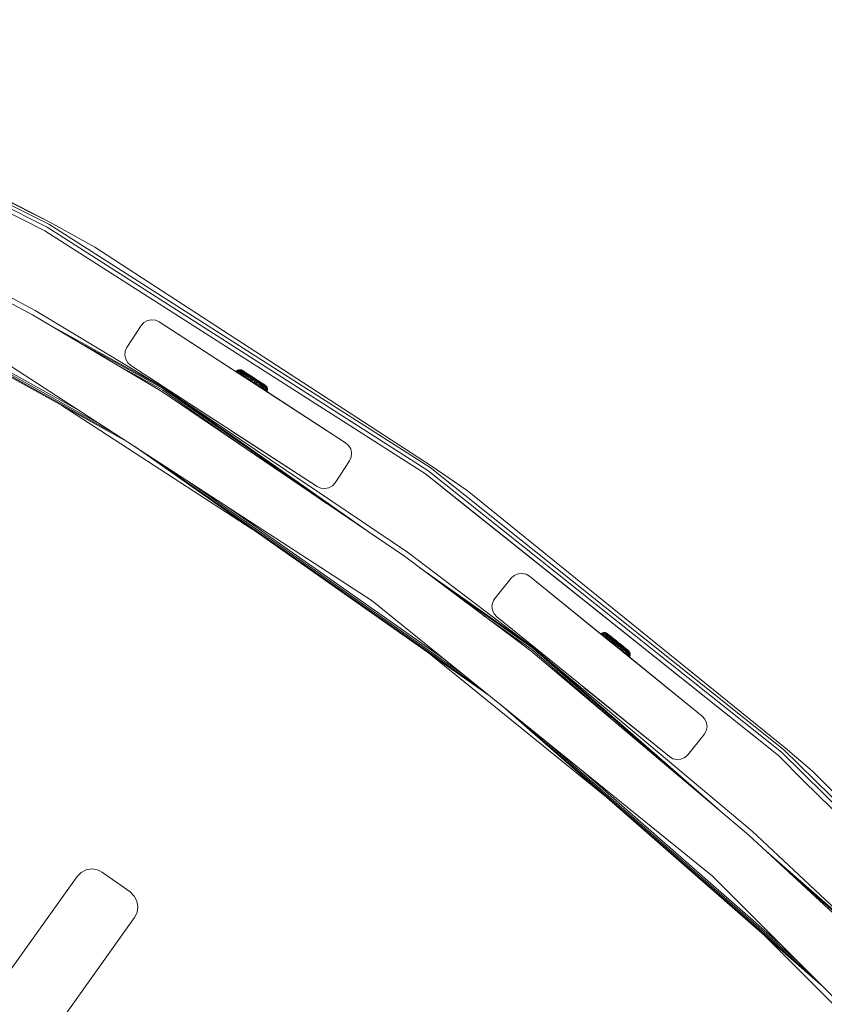
# Model space of a CAD drawing. Units: millimetres. Extents: x 1471 to 578302, y -1972 to 596964.
# Drawn here: x 5415 to 5723, y 6133 to 6510 of the extents above; entities that cross this region are included whole.
import ezdxf

# ---------------------------------------------------------------- set-up
doc = ezdxf.new("R2010")
doc.units = ezdxf.units.MM
doc.layers.add('Контур', color=7, linetype='Continuous', lineweight=15)

msp = doc.modelspace()

# ---------------------------------------------------------------- linework, layer by layer
at = {"layer": 'Контур'}
for p, q in [((5427.064, 6432.037), (5272.164, 6509.525)), ((5425.979, 6430.125), (5271.285, 6507.51)), ((5426.635, 6431.282), (5271.817, 6508.729)), ((5292.965, 6500.608), (5427.064, 6432.037)), ((5290.903, 6496.053), (5425.173, 6428.706)), ((5420.432, 6396.507), (5318.99, 6450.761)), ((5421.432, 6398.239), (5319.66, 6452.139)), ((5421.432, 6398.239), (5319.66, 6452.138)), ((5571.736, 6336.994), (5425.979, 6430.125)), ((5572.51, 6338.076), (5426.635, 6431.282)), ((5444.255, 6422.493), (5427.064, 6432.037)), ((5456.524, 6348.063), (5309.725, 6429.378)), ((5441.736, 6418.174), (5425.173, 6428.706)), ((5452.373, 6350.759), (5318.656, 6424.828)), ((5444.255, 6422.493), (5573.016, 6338.782)), ((5446.011, 6354.89), (5332.337, 6417.857)), ((5441.736, 6418.174), (5570.787, 6335.667)), ((5438.209, 6359.957), (5349.116, 6409.308)), ((5420.432, 6396.507), (5469.913, 6367.161)), ((5421.432, 6398.239), (5470.726, 6368.46)), ((5421.432, 6398.239), (5470.726, 6368.46)), ((5470.726, 6368.46), (5425.244, 6393.653)), ((5456.559, 6384.039), (5462.005, 6392.426)), ((5462.005, 6392.426), (5456.559, 6384.04)), ((5462.005, 6392.426), (5463.052, 6393.589)), ((5463.052, 6393.589), (5462.005, 6392.426)), ((5462.005, 6392.426), (5462.005, 6392.426)), ((5463.052, 6393.589), (5464.406, 6394.371)), ((5464.406, 6394.371), (5463.052, 6393.589)), ((5463.052, 6393.589), (5463.052, 6393.589)), ((5465.937, 6394.696), (5464.406, 6394.371)), ((5464.406, 6394.371), (5465.937, 6394.696)), ((5464.406, 6394.371), (5464.406, 6394.371)), ((5465.937, 6394.696), (5465.937, 6394.696)), ((5465.937, 6394.696), (5467.492, 6394.533)), ((5467.492, 6394.533), (5465.937, 6394.696)), ((5467.492, 6394.533), (5467.492, 6394.533)), ((5468.921, 6393.896), (5467.492, 6394.533)), ((5468.922, 6393.897), (5467.492, 6394.533)), ((5468.921, 6393.896), (5468.922, 6393.897)), ((5540.208, 6347.602), (5468.921, 6393.896)), ((5468.921, 6393.896), (5501.686, 6372.618)), ((5468.922, 6393.897), (5500.141, 6373.622)), ((5468.922, 6393.897), (5500.164, 6373.607)), ((5468.922, 6393.897), (5500.158, 6373.611)), ((5470.542, 6368.165), (5435.368, 6387.649)), ((5455.922, 6382.611), (5455.759, 6381.055)), ((5455.759, 6381.055), (5455.922, 6382.61)), ((5456.084, 6379.524), (5455.759, 6381.055)), ((5455.759, 6381.055), (5455.759, 6381.055)), ((5456.559, 6384.04), (5455.922, 6382.611)), ((5455.922, 6382.61), (5456.559, 6384.039)), ((5455.922, 6382.61), (5455.922, 6382.611)), ((5456.559, 6384.039), (5456.559, 6384.04)), ((5409.932, 6378.321), (5550.344, 6287.136)), ((5470.26, 6367.714), (5450.88, 6378.449)), ((5456.866, 6378.17), (5456.084, 6379.524)), ((5458.029, 6377.123), (5456.866, 6378.17)), ((5458.029, 6377.123), (5529.316, 6330.829)), ((5498.364, 6374.784), (5498.519, 6374.986)), ((5498.364, 6374.784), (5498.519, 6374.986)), ((5498.364, 6374.784), (5498.364, 6374.784)), ((5498.364, 6374.784), (5498.495, 6374.699)), ((5498.495, 6374.699), (5498.649, 6374.901)), ((5498.495, 6374.699), (5498.753, 6374.53)), ((5498.495, 6374.699), (5499.563, 6374)), ((5498.908, 6375.31), (5498.519, 6374.986)), ((5498.908, 6375.309), (5498.519, 6374.986)), ((5498.519, 6374.986), (5498.519, 6374.986)), ((5498.519, 6374.986), (5498.649, 6374.901)), ((5499.036, 6375.226), (5498.649, 6374.901)), ((5498.649, 6374.901), (5498.906, 6374.732)), ((5498.753, 6374.53), (5498.906, 6374.732)), ((5498.753, 6374.53), (5499.133, 6374.281)), ((5498.906, 6374.732), (5499.288, 6375.061)), ((5499.285, 6374.485), (5498.906, 6374.732)), ((5499.376, 6375.504), (5498.908, 6375.31)), ((5499.376, 6375.504), (5498.908, 6375.309)), ((5498.908, 6375.31), (5498.908, 6375.309)), ((5498.908, 6375.309), (5499.036, 6375.226)), ((5499.498, 6375.424), (5499.036, 6375.226)), ((5499.036, 6375.226), (5499.288, 6375.061)), ((5499.133, 6374.281), (5499.285, 6374.485)), ((5499.133, 6374.281), (5499.626, 6373.959)), ((5499.658, 6374.819), (5499.285, 6374.485)), ((5499.285, 6374.485), (5499.777, 6374.163)), ((5499.288, 6375.061), (5499.739, 6375.267)), ((5499.658, 6374.819), (5499.288, 6375.061)), ((5499.879, 6375.553), (5499.376, 6375.504)), ((5499.879, 6375.552), (5499.376, 6375.504)), ((5499.376, 6375.504), (5499.376, 6375.504)), ((5499.376, 6375.504), (5499.498, 6375.424)), ((5499.498, 6375.424), (5499.739, 6375.267)), ((5499.626, 6373.959), (5499.777, 6374.163)), ((5499.626, 6373.959), (5500.222, 6373.57)), ((5499.626, 6373.959), (5500.219, 6373.572)), ((5500.094, 6375.034), (5499.658, 6374.819)), ((5499.658, 6374.819), (5500.14, 6374.504)), ((5500.094, 6375.034), (5499.739, 6375.267)), ((5500.14, 6374.504), (5499.777, 6374.163)), ((5499.777, 6374.163), (5500.371, 6373.775)), ((5499.879, 6375.553), (5499.88, 6375.552)), ((5500.374, 6375.45), (5499.879, 6375.553)), ((5499.879, 6375.552), (5499.994, 6375.477)), ((5500.374, 6375.45), (5499.879, 6375.552)), ((5499.994, 6375.477), (5500.221, 6375.329)), ((5500.094, 6375.034), (5500.556, 6374.733)), ((5500.556, 6374.733), (5500.14, 6374.504)), ((5500.14, 6374.504), (5500.721, 6374.124)), ((5500.554, 6375.111), (5500.221, 6375.329)), ((5500.222, 6373.57), (5500.371, 6373.775)), ((5500.222, 6373.57), (5500.239, 6373.559)), ((5500.721, 6374.124), (5500.371, 6373.775)), ((5500.371, 6373.775), (5501.054, 6373.328)), ((5500.376, 6375.449), (5500.374, 6375.45)), ((5500.705, 6375.285), (5500.374, 6375.45)), ((5500.48, 6375.381), (5500.374, 6375.45)), ((5500.705, 6375.285), (5500.374, 6375.45)), ((5500.48, 6375.381), (5500.69, 6375.244)), ((5500.554, 6375.111), (5500.988, 6374.828)), ((5500.556, 6374.733), (5501.113, 6374.369)), ((5500.998, 6375.043), (5500.69, 6375.244)), ((5500.8, 6375.223), (5500.705, 6375.285)), ((5500.705, 6375.285), (5500.737, 6375.264)), ((5500.8, 6375.222), (5500.705, 6375.285)), ((5500.705, 6375.285), (5500.737, 6375.264)), ((5501.113, 6374.369), (5500.721, 6374.124)), ((5500.721, 6374.124), (5501.389, 6373.688)), ((5500.737, 6375.264), (5500.895, 6375.161)), ((5500.737, 6375.264), (5500.895, 6375.16)), ((5501.021, 6375.079), (5500.8, 6375.223)), ((5501.021, 6375.078), (5500.8, 6375.222)), ((5500.895, 6375.161), (5501.176, 6374.977)), ((5500.895, 6375.161), (5503.928, 6373.179)), ((5500.895, 6375.16), (5501.176, 6374.977)), ((5500.895, 6375.16), (5503.928, 6373.178)), ((5500.908, 6373.124), (5501.054, 6373.328)), ((5500.988, 6374.828), (5501.511, 6374.486)), ((5500.998, 6375.043), (5501.398, 6374.781)), ((5501.36, 6374.857), (5501.021, 6375.079)), ((5501.021, 6375.079), (5504.121, 6373.052)), ((5501.36, 6374.857), (5501.021, 6375.078)), ((5501.021, 6375.078), (5504.121, 6373.052)), ((5501.389, 6373.688), (5501.054, 6373.328)), ((5501.054, 6373.328), (5501.81, 6372.834)), ((5501.113, 6374.369), (5501.753, 6373.95)), ((5501.176, 6374.977), (5501.57, 6374.719)), ((5501.176, 6374.977), (5501.57, 6374.719)), ((5501.807, 6374.565), (5501.36, 6374.857)), ((5501.807, 6374.564), (5501.36, 6374.857)), ((5501.753, 6373.95), (5501.389, 6373.688)), ((5501.389, 6373.688), (5502.13, 6373.204)), ((5501.398, 6374.781), (5501.881, 6374.465)), ((5501.511, 6374.486), (5502.113, 6374.093)), ((5501.57, 6374.719), (5501.579, 6374.714)), ((5501.57, 6374.719), (5501.579, 6374.714)), ((5501.753, 6373.95), (5502.462, 6373.487)), ((5502.35, 6374.21), (5501.807, 6374.565)), ((5502.35, 6374.209), (5501.807, 6374.564)), ((5501.881, 6374.465), (5502.436, 6374.102)), ((5502.113, 6374.093), (5502.779, 6373.657)), ((5502.462, 6373.487), (5502.13, 6373.204)), ((5502.974, 6373.802), (5502.35, 6374.21)), ((5502.35, 6374.21), (5503.454, 6373.488)), ((5502.974, 6373.802), (5502.35, 6374.209)), ((5502.35, 6374.209), (5503.454, 6373.488)), ((5502.436, 6374.102), (5503.052, 6373.7)), ((5502.451, 6374.144), (5504.121, 6373.052)), ((5502.451, 6374.144), (5504.121, 6373.052)), ((5502.462, 6373.487), (5503.225, 6372.988)), ((5502.779, 6373.657), (5503.495, 6373.189)), ((5503.659, 6373.354), (5502.974, 6373.802)), ((5503.659, 6373.354), (5502.974, 6373.802)), ((5503.052, 6373.7), (5503.713, 6373.268)), ((5504.387, 6372.878), (5503.659, 6373.354)), ((5503.659, 6373.354), (5504.743, 6372.646)), ((5504.387, 6372.878), (5503.659, 6373.354)), ((5503.659, 6373.354), (5504.743, 6372.645)), ((5501.668, 6372.631), (5501.81, 6372.834)), ((5502.13, 6373.204), (5501.81, 6372.834)), ((5501.81, 6372.834), (5502.623, 6372.303)), ((5502.13, 6373.204), (5502.925, 6372.684)), ((5502.485, 6372.1), (5502.623, 6372.303)), ((5502.925, 6372.684), (5502.623, 6372.303)), ((5502.623, 6372.303), (5503.475, 6371.746)), ((5503.225, 6372.988), (5502.925, 6372.684)), ((5502.925, 6372.684), (5503.758, 6372.139)), ((5503.225, 6372.988), (5504.023, 6372.466)), ((5503.34, 6371.545), (5503.475, 6371.746)), ((5503.758, 6372.139), (5503.475, 6371.746)), ((5504.346, 6371.177), (5503.475, 6371.746)), ((5503.495, 6373.189), (5504.245, 6372.699)), ((5503.713, 6373.268), (5504.406, 6372.815)), ((5504.023, 6372.466), (5503.758, 6372.139)), ((5504.611, 6371.582), (5503.758, 6372.139)), ((5503.928, 6373.179), (5503.93, 6373.177)), ((5503.932, 6373.176), (5503.928, 6373.179)), ((5503.928, 6373.178), (5503.93, 6373.177)), ((5503.932, 6373.175), (5503.928, 6373.178)), ((5504.84, 6371.933), (5504.023, 6372.466)), ((5504.121, 6373.052), (5504.263, 6372.96)), ((5504.121, 6373.052), (5504.263, 6372.959)), ((5504.188, 6373.009), (5504.938, 6372.519)), ((5504.188, 6373.008), (5504.938, 6372.518)), ((5504.215, 6370.976), (5504.346, 6371.177)), ((5505.013, 6372.197), (5504.245, 6372.699)), ((5504.346, 6371.177), (5504.611, 6371.582)), ((5505.217, 6370.608), (5504.346, 6371.177)), ((5505.137, 6372.388), (5504.387, 6372.878)), ((5505.137, 6372.388), (5504.387, 6372.878)), ((5505.114, 6372.352), (5504.406, 6372.815)), ((5504.611, 6371.582), (5504.84, 6371.933)), ((5505.463, 6371.025), (5504.611, 6371.582)), ((5504.938, 6372.519), (5504.743, 6372.646)), ((5505.137, 6372.388), (5504.743, 6372.646)), ((5504.938, 6372.518), (5504.743, 6372.645)), ((5505.137, 6372.388), (5504.743, 6372.645)), ((5505.657, 6371.399), (5504.84, 6371.933)), ((5504.938, 6372.519), (5504.938, 6372.519)), ((5505.337, 6372.257), (5504.938, 6372.519)), ((5504.938, 6372.518), (5504.938, 6372.518)), ((5505.337, 6372.257), (5504.938, 6372.518)), ((5505.78, 6371.696), (5505.013, 6372.197)), ((5505.09, 6370.408), (5505.217, 6370.608)), ((5505.822, 6371.889), (5505.114, 6372.352)), ((5505.137, 6372.388), (5505.887, 6371.898)), ((5505.137, 6372.388), (5505.531, 6372.13)), ((5505.137, 6372.388), (5505.887, 6371.898)), ((5505.137, 6372.388), (5505.531, 6372.13)), ((5505.463, 6371.025), (5505.217, 6370.608)), ((5505.217, 6370.608), (5506.068, 6370.051)), ((5505.337, 6372.257), (5505.337, 6372.257)), ((5505.715, 6372.01), (5505.337, 6372.257)), ((5505.337, 6372.257), (5505.337, 6372.257)), ((5505.715, 6372.01), (5505.337, 6372.257)), ((5505.657, 6371.399), (5505.463, 6371.025)), ((5505.463, 6371.025), (5506.296, 6370.48)), ((5506.615, 6371.422), (5505.531, 6372.13)), ((5506.615, 6371.422), (5505.531, 6372.13)), ((5505.657, 6371.399), (5506.455, 6370.877)), ((5505.715, 6372.01), (5505.715, 6372.01)), ((5506.03, 6371.804), (5505.715, 6372.01)), ((5505.715, 6372.01), (5505.715, 6372.01)), ((5506.03, 6371.804), (5505.715, 6372.01)), ((5505.78, 6371.696), (5506.53, 6371.205)), ((5505.822, 6371.889), (5506.515, 6371.436)), ((5506.615, 6371.422), (5505.887, 6371.898)), ((5506.615, 6371.422), (5505.887, 6371.898)), ((5505.945, 6369.853), (5506.068, 6370.051)), ((5506.03, 6371.804), (5506.03, 6371.804)), ((5506.177, 6371.708), (5506.03, 6371.804)), ((5508.032, 6370.496), (5506.03, 6371.804)), ((5506.03, 6371.804), (5506.03, 6371.804)), ((5506.177, 6371.708), (5506.03, 6371.804)), ((5508.032, 6370.496), (5506.03, 6371.804)), ((5506.296, 6370.48), (5506.068, 6370.051)), ((5506.068, 6370.051), (5506.881, 6369.52)), ((5506.455, 6370.877), (5506.296, 6370.48)), ((5506.296, 6370.48), (5507.092, 6369.96)), ((5506.455, 6370.877), (5507.217, 6370.379)), ((5506.515, 6371.436), (5507.176, 6371.004)), ((5506.53, 6371.205), (5507.246, 6370.737)), ((5507.301, 6370.974), (5506.615, 6371.422)), ((5507.301, 6370.974), (5506.615, 6371.422)), ((5507.092, 6369.96), (5506.881, 6369.52)), ((5507.217, 6370.379), (5507.092, 6369.96)), ((5507.092, 6369.96), (5507.832, 6369.477)), ((5507.176, 6371.004), (5507.791, 6370.602)), ((5507.217, 6370.379), (5507.927, 6369.915)), ((5507.246, 6370.737), (5507.913, 6370.302)), ((5507.924, 6370.566), (5507.301, 6370.974)), ((5507.924, 6370.566), (5507.301, 6370.974)), ((5507.791, 6370.602), (5508.347, 6370.239)), ((5507.927, 6369.915), (5507.832, 6369.477)), ((5507.913, 6370.302), (5508.514, 6369.908)), ((5508.468, 6370.211), (5507.924, 6370.566)), ((5508.468, 6370.211), (5507.924, 6370.566)), ((5507.927, 6369.915), (5508.567, 6369.497)), ((5509.57, 6369.491), (5507.966, 6370.539)), ((5509.57, 6369.491), (5507.966, 6370.539)), ((5509.254, 6369.697), (5507.987, 6370.526)), ((5509.254, 6369.697), (5507.987, 6370.525)), ((5508.347, 6370.239), (5508.83, 6369.923)), ((5508.915, 6369.919), (5508.468, 6370.211)), ((5508.915, 6369.919), (5508.468, 6370.211)), ((5508.514, 6369.908), (5509.038, 6369.566)), ((5508.83, 6369.923), (5509.23, 6369.662)), ((5509.254, 6369.697), (5508.915, 6369.919)), ((5509.254, 6369.697), (5508.915, 6369.919)), ((5509.038, 6369.566), (5509.471, 6369.283)), ((5509.23, 6369.662), (5509.539, 6369.46)), ((5509.474, 6369.553), (5509.254, 6369.697)), ((5509.474, 6369.553), (5509.254, 6369.697)), ((5509.57, 6369.491), (5509.474, 6369.553)), ((5509.57, 6369.491), (5509.474, 6369.553)), ((5562.688, 6304.125), (5469.913, 6367.161)), ((5504.605, 6343.59), (5470.26, 6367.714)), ((5532.882, 6324.377), (5470.542, 6368.165)), ((5470.726, 6368.46), (5470.721, 6368.463)), ((5470.734, 6368.454), (5470.726, 6368.46)), ((5563.864, 6305.743), (5470.726, 6368.46)), ((5551.336, 6311.838), (5470.726, 6368.46)), ((5563.864, 6305.743), (5470.726, 6368.46)), ((5506.761, 6369.323), (5506.881, 6369.52)), ((5506.881, 6369.52), (5507.638, 6369.025)), ((5540.208, 6347.602), (5507.272, 6368.991)), ((5507.521, 6368.829), (5507.638, 6369.025)), ((5507.832, 6369.477), (5507.638, 6369.025)), ((5507.638, 6369.025), (5508.32, 6368.579)), ((5507.832, 6369.477), (5508.5, 6369.04)), ((5508.207, 6368.384), (5508.32, 6368.579)), ((5508.5, 6369.04), (5508.32, 6368.579)), ((5508.32, 6368.579), (5508.914, 6368.191)), ((5508.567, 6369.497), (5508.5, 6369.04)), ((5508.5, 6369.04), (5509.082, 6368.66)), ((5508.567, 6369.497), (5509.124, 6369.132)), ((5540.208, 6347.602), (5508.671, 6368.083)), ((5508.803, 6367.997), (5508.914, 6368.191)), ((5509.082, 6368.66), (5508.914, 6368.191)), ((5508.914, 6368.191), (5509.406, 6367.869)), ((5509.124, 6369.132), (5509.082, 6368.66)), ((5509.082, 6368.66), (5509.563, 6368.345)), ((5509.124, 6369.132), (5509.585, 6368.831)), ((5509.297, 6367.676), (5509.406, 6367.869)), ((5509.563, 6368.345), (5509.406, 6367.869)), ((5509.406, 6367.869), (5509.785, 6367.621)), ((5509.471, 6369.283), (5509.805, 6369.065)), ((5509.748, 6369.323), (5509.539, 6369.46)), ((5509.585, 6368.831), (5509.563, 6368.345)), ((5509.563, 6368.345), (5509.934, 6368.103)), ((5509.57, 6369.491), (5509.854, 6369.254)), ((5509.57, 6369.491), (5509.854, 6369.254)), ((5509.585, 6368.831), (5509.941, 6368.599)), ((5509.678, 6367.429), (5509.785, 6367.621)), ((5509.748, 6369.323), (5509.854, 6369.254)), ((5509.934, 6368.103), (5509.785, 6367.621)), ((5509.785, 6367.621), (5510.043, 6367.453)), ((5509.805, 6369.065), (5510.032, 6368.917)), ((5509.852, 6369.255), (5509.854, 6369.254)), ((5509.854, 6369.254), (5510.146, 6368.842)), ((5509.854, 6369.254), (5510.146, 6368.842)), ((5509.941, 6368.599), (5509.934, 6368.103)), ((5509.934, 6368.103), (5510.186, 6367.938)), ((5509.936, 6367.261), (5510.043, 6367.453)), ((5509.941, 6368.599), (5510.182, 6368.441)), ((5510.146, 6368.842), (5510.032, 6368.917)), ((5510.043, 6367.453), (5510.186, 6367.938)), ((5510.173, 6367.368), (5510.043, 6367.453)), ((5510.067, 6367.176), (5510.173, 6367.368)), ((5510.067, 6367.176), (5540.209, 6347.602)), ((5540.209, 6347.602), (5510.067, 6367.176)), ((5540.209, 6347.602), (5510.067, 6367.176)), ((5510.146, 6368.842), (5510.304, 6368.361)), ((5510.146, 6368.842), (5510.146, 6368.842)), ((5510.146, 6368.842), (5510.304, 6368.361)), ((5510.313, 6367.855), (5510.173, 6367.368)), ((5510.186, 6367.938), (5510.182, 6368.441)), ((5510.304, 6368.361), (5510.182, 6368.441)), ((5510.313, 6367.855), (5510.186, 6367.938)), ((5510.304, 6368.361), (5510.304, 6368.361)), ((5510.304, 6368.361), (5510.313, 6367.855)), ((5510.304, 6368.361), (5510.313, 6367.855)), ((5510.313, 6367.855), (5510.313, 6367.855)), ((5510.313, 6367.855), (5510.313, 6367.855)), ((5504.447, 6314.56), (5431.584, 6361.878)), ((5496.43, 6352.184), (5496.212, 6352.327)), ((5529.316, 6330.829), (5496.43, 6352.184)), ((5540.208, 6347.602), (5540.209, 6347.602)), ((5540.208, 6347.602), (5541.371, 6346.555)), ((5540.209, 6347.602), (5541.371, 6346.556)), ((5595.183, 6250.826), (5459.519, 6346.118)), ((5541.371, 6346.555), (5541.371, 6346.556)), ((5542.153, 6345.201), (5541.371, 6346.556)), ((5541.371, 6346.555), (5542.153, 6345.2)), ((5542.153, 6345.2), (5542.153, 6345.201)), ((5542.478, 6343.671), (5542.153, 6345.201)), ((5542.153, 6345.2), (5542.478, 6343.67)), ((5542.478, 6343.67), (5542.315, 6342.115)), ((5542.478, 6343.67), (5542.478, 6343.671)), ((5591.237, 6254.022), (5467.513, 6340.927)), ((5536.232, 6332.299), (5541.679, 6340.685)), ((5542.315, 6342.115), (5541.679, 6340.685)), ((5705.878, 6227.916), (5570.787, 6335.667)), ((5583.769, 6325.21), (5570.787, 6335.667)), ((5706.961, 6229.137), (5571.736, 6336.994)), ((5707.844, 6230.132), (5572.51, 6338.076)), ((5586.719, 6329.247), (5573.016, 6338.782)), ((5585.189, 6258.919), (5479.764, 6332.971)), ((5536.232, 6332.299), (5535.185, 6331.136)), ((5529.316, 6330.829), (5530.745, 6330.192)), ((5532.301, 6330.029), (5530.745, 6330.192)), ((5533.831, 6330.354), (5532.301, 6330.029)), ((5535.185, 6331.136), (5533.831, 6330.354)), ((5586.719, 6329.247), (5708.42, 6230.782)), ((5583.769, 6325.21), (5705.878, 6227.916)), ((5577.771, 6264.926), (5494.789, 6323.214)), ((5563.864, 6305.743), (5612.041, 6269.198)), ((5563.864, 6305.743), (5612.041, 6269.198)), ((5562.688, 6304.125), (5611.095, 6267.993)), ((5612.041, 6269.198), (5568.611, 6299.704)), ((5597.313, 6287.949), (5603.606, 6295.721)), ((5603.606, 6295.721), (5597.313, 6287.95)), ((5604.769, 6296.768), (5603.606, 6295.721)), ((5603.606, 6295.721), (5604.769, 6296.768)), ((5603.606, 6295.721), (5603.606, 6295.721)), ((5606.198, 6297.404), (5604.769, 6296.768)), ((5604.769, 6296.768), (5606.198, 6297.404)), ((5604.769, 6296.768), (5604.769, 6296.768)), ((5606.198, 6297.404), (5607.754, 6297.568)), ((5607.754, 6297.568), (5606.198, 6297.404)), ((5606.198, 6297.404), (5606.198, 6297.404)), ((5607.754, 6297.568), (5607.754, 6297.568)), ((5607.754, 6297.568), (5609.284, 6297.242)), ((5609.284, 6297.242), (5607.754, 6297.568)), ((5609.284, 6297.242), (5609.284, 6297.242)), ((5610.639, 6296.46), (5609.284, 6297.242)), ((5610.639, 6296.46), (5609.284, 6297.242)), ((5610.639, 6296.46), (5610.639, 6296.46)), ((5676.696, 6242.968), (5610.639, 6296.46)), ((5610.639, 6296.46), (5637.919, 6274.369)), ((5610.639, 6296.46), (5641.848, 6271.187)), ((5611.827, 6268.925), (5578.24, 6292.516)), ((5550.344, 6287.136), (5680.456, 6181.773)), ((5596.531, 6286.595), (5597.313, 6287.949)), ((5597.313, 6287.95), (5596.862, 6287.167)), ((5597.313, 6287.949), (5597.313, 6287.95)), ((5596.206, 6285.065), (5596.531, 6286.595)), ((5596.275, 6285.39), (5596.206, 6285.065)), ((5596.369, 6283.509), (5596.206, 6285.065)), ((5596.206, 6285.065), (5596.206, 6285.065)), ((5597.006, 6282.08), (5596.369, 6283.509)), ((5611.498, 6268.506), (5592.997, 6281.502)), ((5598.052, 6280.917), (5597.006, 6282.08)), ((5598.052, 6280.917), (5664.11, 6227.425)), ((5637.919, 6274.369), (5638.061, 6274.521)), ((5637.919, 6274.369), (5638.061, 6274.521)), ((5638.04, 6274.271), (5638.182, 6274.423)), ((5638.48, 6274.805), (5638.061, 6274.521)), ((5638.48, 6274.805), (5638.061, 6274.521)), ((5638.061, 6274.521), (5638.061, 6274.521)), ((5638.061, 6274.521), (5638.182, 6274.423)), ((5638.599, 6274.71), (5638.182, 6274.423)), ((5638.182, 6274.423), (5638.422, 6274.231)), ((5638.28, 6274.077), (5638.422, 6274.231)), ((5638.422, 6274.231), (5638.834, 6274.521)), ((5638.775, 6273.947), (5638.422, 6274.231)), ((5638.964, 6274.954), (5638.48, 6274.805)), ((5638.964, 6274.953), (5638.48, 6274.805)), ((5638.48, 6274.805), (5638.48, 6274.805)), ((5638.48, 6274.805), (5638.599, 6274.71)), ((5639.078, 6274.862), (5638.599, 6274.71)), ((5638.599, 6274.71), (5638.834, 6274.521)), ((5638.632, 6273.791), (5638.775, 6273.947)), ((5639.179, 6274.244), (5638.775, 6273.947)), ((5638.775, 6273.947), (5639.233, 6273.579)), ((5638.834, 6274.521), (5639.303, 6274.681)), ((5639.179, 6274.244), (5638.834, 6274.521)), ((5638.964, 6274.954), (5638.965, 6274.953)), ((5639.47, 6274.953), (5638.964, 6274.954)), ((5638.964, 6274.953), (5639.078, 6274.862)), ((5639.47, 6274.952), (5638.964, 6274.953)), ((5639.078, 6274.862), (5639.303, 6274.681)), ((5639.09, 6273.421), (5639.233, 6273.579)), ((5639.634, 6274.416), (5639.179, 6274.244)), ((5639.179, 6274.244), (5639.628, 6273.884)), ((5639.628, 6273.884), (5639.233, 6273.579)), ((5639.233, 6273.579), (5639.787, 6273.135)), ((5639.634, 6274.416), (5639.303, 6274.681)), ((5639.47, 6274.953), (5639.471, 6274.952)), ((5639.953, 6274.802), (5639.47, 6274.953)), ((5639.47, 6274.952), (5639.577, 6274.867)), ((5639.953, 6274.802), (5639.47, 6274.952)), ((5639.577, 6274.867), (5639.788, 6274.697)), ((5640.064, 6274.071), (5639.628, 6273.884)), ((5639.628, 6273.884), (5640.169, 6273.449)), ((5639.634, 6274.416), (5640.064, 6274.071)), ((5639.643, 6272.973), (5639.787, 6273.135)), ((5640.169, 6273.449), (5639.787, 6273.135)), ((5639.787, 6273.135), (5640.423, 6272.624)), ((5640.099, 6274.447), (5639.788, 6274.697)), ((5639.954, 6274.801), (5639.953, 6274.802)), ((5640.266, 6274.606), (5639.953, 6274.802)), ((5640.052, 6274.723), (5639.953, 6274.802)), ((5640.266, 6274.606), (5639.953, 6274.802)), ((5640.052, 6274.723), (5640.247, 6274.566)), ((5640.064, 6274.071), (5640.583, 6273.654)), ((5640.099, 6274.447), (5640.503, 6274.123)), ((5640.583, 6273.654), (5640.169, 6273.449)), ((5640.169, 6273.449), (5640.792, 6272.949)), ((5640.534, 6274.336), (5640.247, 6274.566)), ((5640.355, 6274.534), (5640.266, 6274.606)), ((5640.355, 6274.534), (5640.266, 6274.606)), ((5640.278, 6272.459), (5640.423, 6272.624)), ((5640.56, 6274.37), (5640.355, 6274.534)), ((5640.56, 6274.369), (5640.355, 6274.534)), ((5640.792, 6272.949), (5640.423, 6272.624)), ((5640.423, 6272.624), (5641.128, 6272.059)), ((5640.503, 6274.123), (5640.991, 6273.732)), ((5640.534, 6274.336), (5640.907, 6274.037)), ((5640.876, 6274.116), (5640.56, 6274.37)), ((5640.56, 6274.37), (5643.449, 6272.051)), ((5640.876, 6274.116), (5640.56, 6274.369)), ((5640.56, 6274.369), (5643.449, 6272.051)), ((5640.583, 6273.654), (5641.179, 6273.175)), ((5641.179, 6273.175), (5640.792, 6272.949)), ((5640.792, 6272.949), (5641.481, 6272.396)), ((5641.293, 6273.782), (5640.876, 6274.116)), ((5641.293, 6273.781), (5640.876, 6274.116)), ((5640.907, 6274.037), (5641.357, 6273.675)), ((5640.982, 6271.889), (5641.128, 6272.059)), ((5640.991, 6273.732), (5641.551, 6273.282)), ((5641.481, 6272.396), (5641.128, 6272.059)), ((5641.128, 6272.059), (5641.885, 6271.451)), ((5641.179, 6273.175), (5641.84, 6272.645)), ((5641.799, 6273.375), (5641.293, 6273.782)), ((5641.799, 6273.375), (5641.293, 6273.781)), ((5641.357, 6273.675), (5641.874, 6273.26)), ((5641.84, 6272.645), (5641.481, 6272.396)), ((5641.481, 6272.396), (5642.223, 6271.801)), ((5641.551, 6273.282), (5642.172, 6272.784)), ((5642.38, 6272.909), (5641.799, 6273.375)), ((5642.38, 6272.909), (5641.799, 6273.375)), ((5641.84, 6272.645), (5642.55, 6272.075)), ((5641.874, 6273.26), (5642.447, 6272.8)), ((5642.223, 6271.801), (5641.885, 6271.451)), ((5641.999, 6273.215), (5642.081, 6273.149)), ((5641.999, 6273.214), (5642.081, 6273.149)), ((5642.081, 6273.149), (5642.839, 6272.54)), ((5642.081, 6273.149), (5642.839, 6272.54)), ((5642.172, 6272.784), (5642.839, 6272.248)), ((5642.55, 6272.075), (5642.223, 6271.801)), ((5642.223, 6271.801), (5642.999, 6271.178)), ((5643.018, 6272.396), (5642.38, 6272.909)), ((5642.38, 6272.909), (5643.351, 6272.129)), ((5643.018, 6272.396), (5642.38, 6272.909)), ((5642.38, 6272.909), (5643.351, 6272.129)), ((5642.447, 6272.8), (5643.064, 6272.305)), ((5642.55, 6272.075), (5643.294, 6271.478)), ((5642.769, 6272.597), (5643.36, 6272.122)), ((5642.769, 6272.596), (5643.36, 6272.122)), ((5642.839, 6272.248), (5643.538, 6271.687)), ((5643.697, 6271.852), (5643.018, 6272.396)), ((5643.697, 6271.852), (5643.018, 6272.396)), ((5643.064, 6272.305), (5643.709, 6271.787)), ((5643.36, 6272.122), (5643.336, 6272.142)), ((5643.36, 6272.122), (5643.336, 6272.141)), ((5643.36, 6272.122), (5643.36, 6272.122)), ((5643.401, 6272.09), (5643.36, 6272.122)), ((5643.36, 6272.122), (5643.36, 6272.122)), ((5643.401, 6272.089), (5643.36, 6272.122)), ((5643.449, 6272.051), (5643.456, 6272.045)), ((5643.449, 6272.051), (5643.456, 6272.045)), ((5644.253, 6271.113), (5643.538, 6271.687)), ((5644.395, 6271.291), (5643.697, 6271.852)), ((5644.395, 6271.291), (5643.697, 6271.852)), ((5644.369, 6271.258), (5643.709, 6271.787)), ((5694.508, 6197.379), (5611.095, 6267.993)), ((5641.525, 6242.233), (5611.498, 6268.506)), ((5666.333, 6221.231), (5611.827, 6268.925)), ((5612.041, 6269.198), (5612.037, 6269.201)), ((5612.048, 6269.192), (5612.041, 6269.198)), ((5695.846, 6198.866), (5612.041, 6269.198)), ((5682.525, 6207.523), (5612.041, 6269.198)), ((5695.846, 6198.865), (5612.041, 6269.198)), ((5641.738, 6271.276), (5641.885, 6271.451)), ((5641.885, 6271.451), (5642.678, 6270.814)), ((5642.531, 6270.634), (5642.678, 6270.814)), ((5642.999, 6271.178), (5642.678, 6270.814)), ((5643.49, 6270.163), (5642.678, 6270.814)), ((5643.294, 6271.478), (5642.999, 6271.178)), ((5643.793, 6270.54), (5642.999, 6271.178)), ((5644.055, 6270.867), (5643.294, 6271.478)), ((5643.341, 6269.978), (5643.49, 6270.163)), ((5643.49, 6270.163), (5643.793, 6270.54)), ((5644.301, 6269.511), (5643.49, 6270.163)), ((5643.793, 6270.54), (5644.055, 6270.867)), ((5644.587, 6269.903), (5643.793, 6270.54)), ((5644.816, 6270.256), (5644.055, 6270.867)), ((5644.152, 6269.321), (5644.301, 6269.511)), ((5644.968, 6270.54), (5644.253, 6271.113)), ((5644.587, 6269.903), (5644.301, 6269.511)), ((5644.301, 6269.511), (5645.095, 6268.875)), ((5645.029, 6270.728), (5644.369, 6271.258)), ((5644.395, 6271.291), (5645.094, 6270.731)), ((5644.395, 6271.291), (5645.094, 6270.73)), ((5644.816, 6270.256), (5644.587, 6269.903)), ((5644.587, 6269.903), (5645.363, 6269.28)), ((5644.816, 6270.256), (5645.56, 6269.659)), ((5644.945, 6268.68), (5645.095, 6268.875)), ((5644.968, 6270.54), (5645.666, 6269.979)), ((5645.029, 6270.728), (5645.674, 6270.21)), ((5645.772, 6270.186), (5645.094, 6270.731)), ((5645.772, 6270.186), (5645.094, 6270.73)), ((5645.363, 6269.28), (5645.095, 6268.875)), ((5645.095, 6268.875), (5645.852, 6268.267)), ((5645.233, 6270.619), (5645.342, 6270.531)), ((5645.233, 6270.619), (5645.342, 6270.531)), ((5648.231, 6268.213), (5645.342, 6270.531)), ((5648.231, 6268.212), (5645.342, 6270.531)), ((5645.56, 6269.659), (5645.363, 6269.28)), ((5645.363, 6269.28), (5646.105, 6268.685)), ((5645.56, 6269.659), (5646.27, 6269.089)), ((5645.666, 6269.979), (5646.334, 6269.443)), ((5645.674, 6270.21), (5646.29, 6269.715)), ((5645.702, 6268.067), (5645.852, 6268.267)), ((5646.411, 6269.673), (5645.772, 6270.186)), ((5646.411, 6269.673), (5645.772, 6270.186)), ((5646.105, 6268.685), (5645.852, 6268.267)), ((5645.852, 6268.267), (5646.557, 6267.701)), ((5646.27, 6269.089), (5646.105, 6268.685)), ((5646.105, 6268.685), (5646.794, 6268.131)), ((5646.27, 6269.089), (5646.931, 6268.559)), ((5646.29, 6269.715), (5646.863, 6269.255)), ((5646.334, 6269.443), (5646.955, 6268.945)), ((5646.992, 6269.207), (5646.411, 6269.673)), ((5646.992, 6269.207), (5646.411, 6269.673)), ((5646.794, 6268.131), (5646.557, 6267.701)), ((5646.931, 6268.559), (5646.794, 6268.131)), ((5646.794, 6268.131), (5647.417, 6267.632)), ((5646.863, 6269.255), (5647.381, 6268.84)), ((5646.931, 6268.559), (5647.527, 6268.08)), ((5646.955, 6268.945), (5647.515, 6268.495)), ((5647.498, 6268.801), (5646.992, 6269.207)), ((5647.498, 6268.8), (5646.992, 6269.207)), ((5647.381, 6268.84), (5647.831, 6268.479)), ((5647.527, 6268.08), (5647.417, 6267.632)), ((5647.915, 6268.466), (5647.498, 6268.801)), ((5647.915, 6268.466), (5647.498, 6268.8)), ((5647.515, 6268.495), (5648.002, 6268.103)), ((5647.527, 6268.08), (5648.046, 6267.663)), ((5647.831, 6268.479), (5648.204, 6268.179)), ((5648.231, 6268.213), (5647.915, 6268.466)), ((5648.231, 6268.212), (5647.915, 6268.466)), ((5648.002, 6268.103), (5648.406, 6267.779)), ((5648.204, 6268.179), (5648.491, 6267.949)), ((5648.436, 6268.048), (5648.231, 6268.213)), ((5648.436, 6268.048), (5648.231, 6268.212)), ((5648.525, 6267.976), (5648.296, 6268.16)), ((5648.525, 6267.976), (5648.296, 6268.16)), ((5648.406, 6267.779), (5648.717, 6267.53)), ((5648.525, 6267.976), (5648.436, 6268.048)), ((5648.525, 6267.976), (5648.436, 6268.048)), ((5648.686, 6267.792), (5648.491, 6267.949)), ((5648.525, 6267.976), (5648.784, 6267.713)), ((5648.525, 6267.976), (5648.784, 6267.713)), ((5648.686, 6267.792), (5648.784, 6267.713)), ((5638.733, 6212.99), (5571.247, 6267.639)), ((5646.298, 6267.584), (5646.406, 6267.497)), ((5646.406, 6267.497), (5646.298, 6267.584)), ((5676.696, 6242.968), (5646.306, 6267.577)), ((5646.406, 6267.497), (5646.306, 6267.577)), ((5646.32, 6267.566), (5646.387, 6267.511)), ((5676.696, 6242.968), (5646.323, 6267.564)), ((5676.696, 6242.968), (5646.325, 6267.562)), ((5676.696, 6242.968), (5646.387, 6267.511)), ((5646.406, 6267.497), (5646.557, 6267.701)), ((5646.406, 6267.497), (5647.044, 6266.985)), ((5646.557, 6267.701), (5647.193, 6267.19)), ((5648.413, 6265.886), (5646.579, 6267.358)), ((5647.044, 6266.985), (5647.193, 6267.19)), ((5647.044, 6266.985), (5647.599, 6266.539)), ((5647.417, 6267.632), (5647.193, 6267.19)), ((5647.193, 6267.19), (5647.746, 6266.746)), ((5647.417, 6267.632), (5647.958, 6267.197)), ((5647.599, 6266.539), (5647.746, 6266.746)), ((5647.599, 6266.539), (5648.059, 6266.17)), ((5647.958, 6267.197), (5647.746, 6266.746)), ((5647.746, 6266.746), (5648.205, 6266.378)), ((5648.046, 6267.663), (5647.958, 6267.197)), ((5647.958, 6267.197), (5648.407, 6266.837)), ((5648.046, 6267.663), (5648.476, 6267.318)), ((5648.059, 6266.17), (5648.205, 6266.378)), ((5648.059, 6266.17), (5648.413, 6265.886)), ((5648.407, 6266.837), (5648.205, 6266.378)), ((5648.205, 6266.378), (5648.558, 6266.095)), ((5648.476, 6267.318), (5648.407, 6266.837)), ((5648.407, 6266.837), (5648.752, 6266.56)), ((5648.413, 6265.886), (5648.558, 6266.095)), ((5648.413, 6265.886), (5648.653, 6265.693)), ((5648.476, 6267.318), (5648.807, 6267.052)), ((5648.752, 6266.56), (5648.558, 6266.095)), ((5648.558, 6266.095), (5648.797, 6265.902)), ((5648.653, 6265.693), (5648.797, 6265.902)), ((5648.653, 6265.693), (5648.775, 6265.596)), ((5648.717, 6267.53), (5648.929, 6267.36)), ((5648.807, 6267.052), (5648.752, 6266.56)), ((5648.752, 6266.56), (5648.987, 6266.371)), ((5648.775, 6265.596), (5648.919, 6265.805)), ((5648.783, 6267.714), (5648.784, 6267.713)), ((5648.784, 6267.713), (5649.035, 6267.275)), ((5648.784, 6267.713), (5649.035, 6267.274)), ((5648.797, 6265.902), (5648.987, 6266.371)), ((5648.919, 6265.805), (5648.797, 6265.902)), ((5648.807, 6267.052), (5649.032, 6266.872)), ((5649.106, 6266.276), (5648.919, 6265.805)), ((5649.035, 6267.274), (5648.929, 6267.36)), ((5648.987, 6266.371), (5649.032, 6266.872)), ((5649.106, 6266.276), (5648.987, 6266.371)), ((5649.146, 6266.781), (5649.032, 6266.872)), ((5649.035, 6267.275), (5649.146, 6266.781)), ((5649.035, 6267.275), (5649.035, 6267.275)), ((5649.035, 6267.274), (5649.146, 6266.781)), ((5649.146, 6266.781), (5649.106, 6266.276)), ((5649.146, 6266.781), (5649.146, 6266.781)), ((5649.146, 6266.781), (5649.146, 6266.781)), ((5631.553, 6253.789), (5631.384, 6253.926)), ((5664.11, 6227.425), (5631.553, 6253.789)), ((5722.797, 6139.433), (5599.334, 6247.464)), ((5719.11, 6143.12), (5606.398, 6241.745)), ((5676.696, 6242.968), (5677.743, 6241.805)), ((5676.696, 6242.968), (5677.743, 6241.805)), ((5676.696, 6242.968), (5676.696, 6242.968)), ((5677.743, 6241.805), (5677.743, 6241.805)), ((5677.743, 6241.805), (5678.379, 6240.376)), ((5678.379, 6240.376), (5677.743, 6241.805)), ((5678.543, 6238.82), (5678.217, 6237.29)), ((5678.379, 6240.376), (5678.379, 6240.376)), ((5678.543, 6238.821), (5678.379, 6240.376)), ((5678.379, 6240.376), (5678.543, 6238.82)), ((5678.543, 6238.82), (5678.543, 6238.821)), ((5677.435, 6235.936), (5671.142, 6228.164)), ((5671.142, 6228.164), (5677.435, 6235.936)), ((5678.217, 6237.29), (5677.435, 6235.936)), ((5713.461, 6148.769), (5617.22, 6232.981)), ((5831.153, 6108.634), (5707.844, 6230.132)), ((5718.849, 6221.857), (5708.42, 6230.782)), ((5664.11, 6227.425), (5665.464, 6226.643)), ((5666.995, 6226.318), (5665.464, 6226.643)), ((5668.55, 6226.481), (5666.995, 6226.318)), ((5669.98, 6227.117), (5668.55, 6226.481)), ((5671.142, 6228.164), (5669.98, 6227.117)), ((5671.142, 6228.164), (5671.142, 6228.164)), ((5715.5, 6218.145), (5705.878, 6227.916)), ((5830.17, 6107.736), (5706.961, 6229.137)), ((5706.531, 6155.698), (5630.498, 6222.229)), ((5718.849, 6221.857), (5831.793, 6109.22)), ((5715.5, 6218.145), (5828.966, 6106.636)), ((5694.508, 6197.379), (5740.936, 6154.38)), ((5695.846, 6198.866), (5742.005, 6155.478)), ((5695.846, 6198.865), (5742.005, 6155.478)), ((5742.005, 6155.478), (5701.178, 6191.202)), ((5155.119, 5785.855), (5437.43, 6181.504)), ((5437.43, 6181.504), (5438.963, 6183.064)), ((5438.963, 6183.064), (5440.902, 6184.075)), ((5440.902, 6184.075), (5443.058, 6184.438)), ((5443.058, 6184.438), (5445.221, 6184.118)), ((5445.221, 6184.118), (5447.18, 6183.146)), ((5457.781, 6175.622), (5447.18, 6183.146)), ((5680.456, 6181.773), (5798.842, 6063.387)), ((5741.763, 6155.229), (5710.191, 6182.854)), ((5457.781, 6175.622), (5459.349, 6174.087)), ((5459.349, 6174.087), (5460.364, 6172.143)), ((5460.364, 6172.143), (5460.729, 6169.98)), ((5460.729, 6169.98), (5460.406, 6167.811)), ((5460.406, 6167.811), (5459.427, 6165.847)), ((5459.427, 6165.847), (5177.125, 5770.212)), ((5761.573, 6097.832), (5700.196, 6159.209))]:
    msp.add_line(p, q, dxfattribs=at)

doc.saveas('drawing.dxf')
